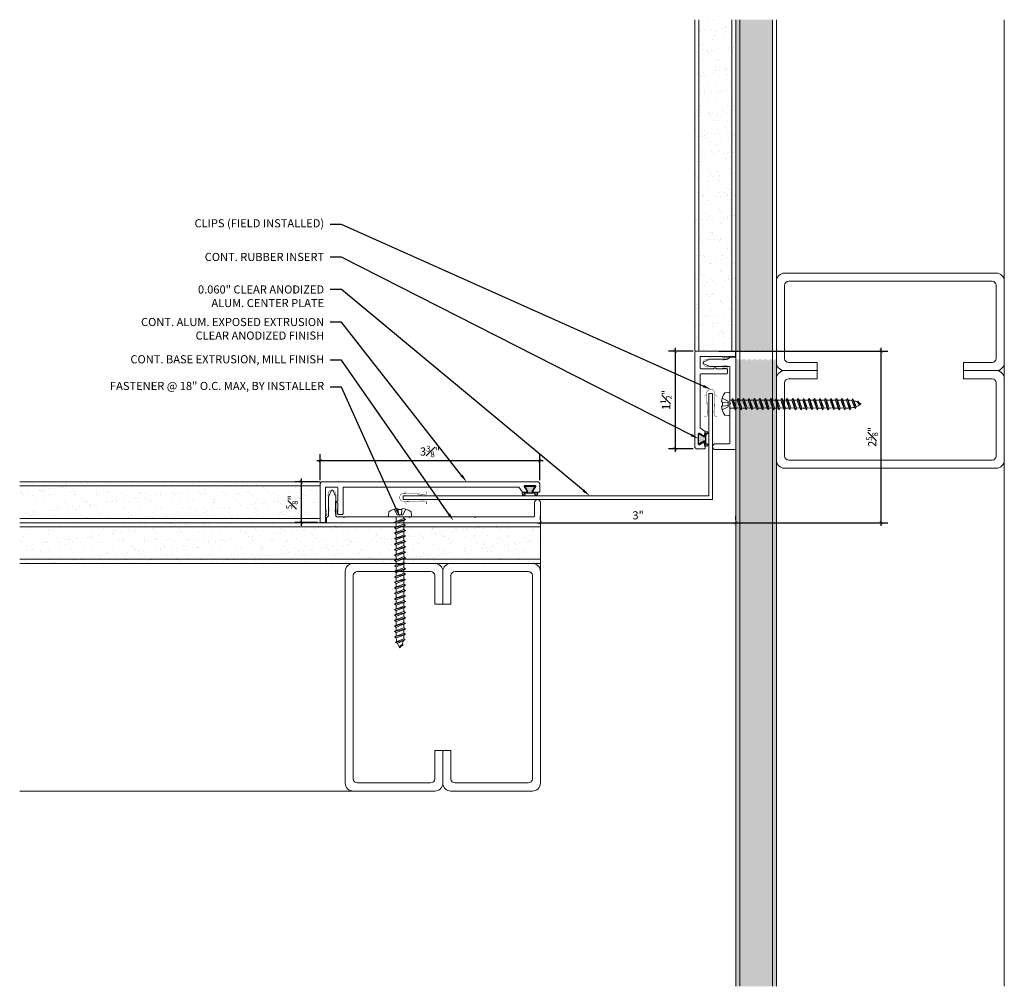
# Model space of a CAD drawing. Units: inches. Extents: x -5.4 to 9.7, y 4.2 to 19.1.
import ezdxf
from ezdxf import colors
from ezdxf.entities.mleader import LeaderData, LeaderLine
from ezdxf.math import Vec2, Vec3

# ---------------------------------------------------------------- set-up
doc = ezdxf.new("R2010")
doc.units = ezdxf.units.IN
doc.header["$MEASUREMENT"] = 0
for name, color, linetype, lineweight in [('Dim - Thin', 1, 'Continuous', 5), ('Hatch - Medium', 5, 'Continuous', 9), ('Object - Regular', 250, 'Continuous', 15)]:
    doc.layers.add(name, color=color, linetype=linetype, lineweight=lineweight)
doc.layers.add('PW-Rubber Parts', color=8, linetype='Continuous')
doc.styles.add('ARCHITXT', font='arial-narrow_[allfont.net].ttf')
doc.dimstyles.new('001', dxfattribs={"dimtxt": 0.125, "dimasz": 0.05, "dimexe": 0.1, "dimexo": 0.05, "dimgap": 0.05, "dimtad": 1, "dimdec": 4, "dimzin": 3, "dimdsep": 46, "dimlunit": 4, "dimtxsty": 'ARCHITXT', "dimblk1": 'ARCHTICK', "dimblk2": 'ARCHTICK', "dimsah": 1, "dimcen": 0.05, "dimdle": 0.05, "dimclrd": 256, "dimclre": 256, "dimclrt": 256, "dimadec": 0, "dimazin": 0, "dimtfac": 0.7, "dimtdec": 4, "dimtofl": 0, "dimtmove": 0, "dimatfit": 3, "dimldrblk": 'ARCHTICK', "dimfxl": 1, "dimtfillclr": 7, "dimfrac": 1, "dimtolj": 1, "dimtzin": 0, "dimarcsym": 0})

# ---------------------------------------------------------------- blocks, each defined once
blk = doc.blocks.new('TCLIP')
at = {"layer": 'PW-Rubber Parts', "const_width": 0.005}
for points in [[(-0.05, -0.032, -0.804927), (0.051, -0.038, 0.586365)], [(-0.05, -0.032), (-0.045, -0.33, -0.414214), (-0.055, -0.34), (-0.083, -0.34)], [(0.051, -0.038), (0.044, -0.332, 0.4154), (0.054, -0.342), (0.086, -0.342)]]:
    blk.add_lwpolyline(points, format="xyb", dxfattribs=at)
at = {"layer": 'PW-Rubber Parts'}
for points in [[(-0.091, -0.093, 0, 0.005, 0), (-0.052, -0.054, 0.005, 0.005, 0)], [(0.092, -0.093, 0, 0.005, 0), (0.05, -0.051, 0.005, 0.005, 0)], [(-0.026, -0.248, 0, 0.005, 0), (-0.045, -0.304, 0.005, 0.005, 0)], [(0.025, -0.248, 0, 0.005, 0), (0.044, -0.304, 0.005, 0.005, 0)]]:
    blk.add_lwpolyline(points, format="xyseb", dxfattribs=at)
blk = doc.blocks.new('DFG')
at = {"layer": 'PW-Rubber Parts'}
blk.add_hatch(color=256, dxfattribs=at).paths.add_polyline_path([(3.425, 5.624), (3.474, 5.536, 0.05343), (3.388, 5.522), (3.396, 5.487, 0.80841), (3.426, 5.494), (3.423, 5.511, -0.099969), (3.586, 5.51), (3.584, 5.499, 1.064737), (3.614, 5.492), (3.62, 5.519, 0.052349), (3.535, 5.535), (3.586, 5.624)])
blk.add_lwpolyline([(3.425, 5.624), (3.586, 5.624), (3.535, 5.535, -0.052349), (3.62, 5.519), (3.614, 5.492, -1.064737), (3.584, 5.499), (3.586, 5.51, 0.099969), (3.423, 5.511), (3.426, 5.494, -0.80841), (3.396, 5.487), (3.388, 5.522, -0.05343), (3.474, 5.536), (3.425, 5.624)], format="xyb", dxfattribs=at)
blk = doc.blocks.new('A$C4B321E96')
at = {"layer": 'Object - Regular'}
for p, q in [((1.043, 1.134), (1.048, 1.113)), ((1.043, 1.134), (1.07, 1.127)), ((1.152, 1.073), (1.043, 1.134)), ((1.048, 1.113), (1.131, 1.077)), ((1.07, 1.127), (1.141, 1.096)), ((1.147, 1.142), (1.107, 1.166)), ((1.107, 1.166), (1.112, 1.148)), ((1.107, 1.166), (1.135, 1.155)), ((1.112, 1.148), (1.147, 1.142)), ((1.135, 1.155), (1.147, 1.142)), ((0.893, 0.993), (0.9, 0.97)), ((0.893, 0.993), (0.917, 0.986)), ((1.017, 0.917), (0.893, 0.993)), ((0.948, 1.018), (0.917, 0.986)), ((0.942, 1.041), (0.948, 1.018)), ((0.942, 1.041), (0.965, 1.035)), ((1.066, 0.966), (0.942, 1.041)), ((0.948, 1.018), (1.042, 0.973)), ((0.965, 1.035), (0.997, 1.066)), ((0.965, 1.035), (1.059, 0.989)), ((0.99, 1.09), (0.997, 1.066)), ((0.99, 1.09), (1.013, 1.083)), ((1.114, 1.014), (0.99, 1.09)), ((0.997, 1.066), (1.091, 1.021)), ((1.013, 1.083), (1.016, 1.086)), ((1.013, 1.083), (1.106, 1.038)), ((1.086, 1.016), (1.059, 0.989)), ((1.066, 0.966), (1.059, 0.989)), ((1.114, 1.014), (1.091, 1.021)), ((1.114, 1.014), (1.106, 1.038)), ((1.152, 1.073), (1.131, 1.077)), ((1.152, 1.073), (1.141, 1.096)), ((0.803, 0.873), (0.772, 0.841)), ((0.796, 0.896), (0.803, 0.873)), ((0.796, 0.896), (0.82, 0.89)), ((0.921, 0.821), (0.796, 0.896)), ((0.803, 0.873), (0.897, 0.827)), ((0.852, 0.921), (0.82, 0.89)), ((0.82, 0.89), (0.914, 0.844)), ((0.845, 0.945), (0.852, 0.921)), ((0.845, 0.945), (0.868, 0.938)), ((0.969, 0.869), (0.845, 0.945)), ((0.852, 0.921), (0.945, 0.876)), ((0.9, 0.97), (0.868, 0.938)), ((0.868, 0.938), (0.962, 0.892)), ((0.9, 0.97), (0.994, 0.924)), ((0.945, 0.876), (0.914, 0.844)), ((0.917, 0.986), (1.011, 0.941)), ((0.969, 0.869), (0.945, 0.876)), ((0.994, 0.924), (0.962, 0.892)), ((0.969, 0.869), (0.962, 0.892)), ((1.017, 0.917), (0.994, 0.924)), ((1.042, 0.973), (1.011, 0.941)), ((1.017, 0.917), (1.011, 0.941)), ((1.066, 0.966), (1.042, 0.973)), ((0.651, 0.751), (0.658, 0.728)), ((0.651, 0.751), (0.675, 0.744)), ((0.775, 0.676), (0.651, 0.751)), ((0.707, 0.776), (0.675, 0.744)), ((0.675, 0.744), (0.769, 0.699)), ((0.7, 0.8), (0.707, 0.776)), ((0.7, 0.8), (0.723, 0.793)), ((0.824, 0.724), (0.7, 0.8)), ((0.707, 0.776), (0.8, 0.731)), ((0.755, 0.825), (0.723, 0.793)), ((0.723, 0.793), (0.817, 0.747)), ((0.748, 0.848), (0.755, 0.825)), ((0.748, 0.848), (0.772, 0.841)), ((0.872, 0.772), (0.748, 0.848)), ((0.755, 0.825), (0.849, 0.779)), ((0.772, 0.841), (0.865, 0.796)), ((0.849, 0.779), (0.817, 0.747)), ((0.824, 0.724), (0.817, 0.747)), ((0.872, 0.772), (0.849, 0.779)), ((0.897, 0.827), (0.865, 0.796)), ((0.872, 0.772), (0.865, 0.796)), ((0.921, 0.821), (0.897, 0.827)), ((0.921, 0.821), (0.914, 0.844)), ((0.561, 0.631), (0.53, 0.599)), ((0.555, 0.654), (0.561, 0.631)), ((0.555, 0.654), (0.578, 0.648)), ((0.679, 0.579), (0.555, 0.654)), ((0.561, 0.631), (0.655, 0.586)), ((0.61, 0.679), (0.578, 0.648)), ((0.578, 0.648), (0.672, 0.602)), ((0.603, 0.703), (0.61, 0.679)), ((0.603, 0.703), (0.626, 0.696)), ((0.727, 0.627), (0.603, 0.703)), ((0.61, 0.679), (0.704, 0.634)), ((0.658, 0.728), (0.626, 0.696)), ((0.626, 0.696), (0.72, 0.651)), ((0.658, 0.728), (0.752, 0.682)), ((0.704, 0.634), (0.672, 0.602)), ((0.727, 0.627), (0.704, 0.634)), ((0.752, 0.682), (0.72, 0.651)), ((0.727, 0.627), (0.72, 0.651)), ((0.775, 0.676), (0.752, 0.682)), ((0.8, 0.731), (0.769, 0.699)), ((0.775, 0.676), (0.769, 0.699)), ((0.824, 0.724), (0.8, 0.731)), ((0.41, 0.509), (0.416, 0.486)), ((0.41, 0.509), (0.433, 0.503)), ((0.534, 0.434), (0.41, 0.509)), ((0.465, 0.534), (0.433, 0.503)), ((0.433, 0.503), (0.527, 0.457)), ((0.458, 0.558), (0.465, 0.534)), ((0.458, 0.558), (0.481, 0.551)), ((0.582, 0.482), (0.458, 0.558)), ((0.465, 0.534), (0.559, 0.489)), ((0.513, 0.583), (0.481, 0.551)), ((0.481, 0.551), (0.575, 0.506)), ((0.506, 0.606), (0.513, 0.583)), ((0.506, 0.606), (0.53, 0.599)), ((0.63, 0.53), (0.506, 0.606)), ((0.513, 0.583), (0.607, 0.537)), ((0.53, 0.599), (0.624, 0.554)), ((0.607, 0.537), (0.575, 0.506)), ((0.582, 0.482), (0.575, 0.506)), ((0.63, 0.53), (0.607, 0.537)), ((0.655, 0.586), (0.624, 0.554)), ((0.63, 0.53), (0.624, 0.554)), ((0.679, 0.579), (0.655, 0.586)), ((0.679, 0.579), (0.672, 0.602)), ((0.32, 0.389), (0.288, 0.358)), ((0.313, 0.413), (0.32, 0.389)), ((0.313, 0.413), (0.336, 0.406)), ((0.437, 0.337), (0.313, 0.413)), ((0.32, 0.389), (0.413, 0.344)), ((0.368, 0.438), (0.336, 0.406)), ((0.336, 0.406), (0.43, 0.36)), ((0.361, 0.461), (0.368, 0.438)), ((0.361, 0.461), (0.385, 0.454)), ((0.485, 0.385), (0.361, 0.461)), ((0.368, 0.438), (0.462, 0.392)), ((0.416, 0.486), (0.385, 0.454)), ((0.385, 0.454), (0.478, 0.409)), ((0.416, 0.486), (0.51, 0.44)), ((0.462, 0.392), (0.43, 0.36)), ((0.485, 0.385), (0.462, 0.392)), ((0.51, 0.44), (0.478, 0.409)), ((0.485, 0.385), (0.478, 0.409)), ((0.534, 0.434), (0.51, 0.44)), ((0.559, 0.489), (0.527, 0.457)), ((0.534, 0.434), (0.527, 0.457)), ((0.582, 0.482), (0.559, 0.489)), ((0.292, 0.192), (0.168, 0.268)), ((0.168, 0.268), (0.174, 0.244)), ((0.168, 0.268), (0.191, 0.261)), ((0.223, 0.292), (0.191, 0.261)), ((0.191, 0.261), (0.285, 0.215)), ((0.216, 0.316), (0.223, 0.292)), ((0.216, 0.316), (0.24, 0.309)), ((0.34, 0.24), (0.216, 0.316)), ((0.223, 0.292), (0.317, 0.247)), ((0.271, 0.341), (0.24, 0.309)), ((0.24, 0.309), (0.333, 0.264)), ((0.264, 0.364), (0.271, 0.341)), ((0.264, 0.364), (0.288, 0.358)), ((0.388, 0.289), (0.264, 0.364)), ((0.271, 0.341), (0.365, 0.295)), ((0.317, 0.247), (0.285, 0.215)), ((0.288, 0.358), (0.382, 0.312)), ((0.34, 0.24), (0.317, 0.247)), ((0.365, 0.295), (0.333, 0.264)), ((0.34, 0.24), (0.333, 0.264)), ((0.388, 0.289), (0.365, 0.295)), ((0.413, 0.344), (0.382, 0.312)), ((0.388, 0.289), (0.382, 0.312)), ((0.437, 0.337), (0.413, 0.344)), ((0.437, 0.337), (0.43, 0.36)), ((0.078, 0.147), (0.046, 0.116)), ((0.071, 0.171), (0.078, 0.147)), ((0.071, 0.171), (0.094, 0.164)), ((0.195, 0.095), (0.071, 0.171)), ((0.078, 0.147), (0.172, 0.102)), ((0.126, 0.196), (0.094, 0.164)), ((0.094, 0.164), (0.188, 0.119)), ((0.119, 0.219), (0.126, 0.196)), ((0.119, 0.219), (0.143, 0.212)), ((0.243, 0.144), (0.119, 0.219)), ((0.126, 0.196), (0.22, 0.15)), ((0.174, 0.244), (0.143, 0.212)), ((0.143, 0.212), (0.237, 0.167)), ((0.174, 0.244), (0.268, 0.199)), ((0.22, 0.15), (0.188, 0.119)), ((0.243, 0.144), (0.22, 0.15)), ((0.268, 0.199), (0.237, 0.167)), ((0.243, 0.144), (0.237, 0.167)), ((0.292, 0.192), (0.268, 0.199)), ((0.292, 0.192), (0.285, 0.215)), ((-0.113, 0.093), (-0.145, 0.055)), ((-0.119, -0.016), (-0.042, 0.009)), ((0.094, -0.094), (-0.094, 0.094)), ((0.009, -0.042), (-0.042, 0.009)), ((-0.019, 0.051), (-0.035, 0.035)), ((-0.026, 0.074), (-0.019, 0.051)), ((-0.026, 0.074), (-0.002, 0.067)), ((0.098, -0.002), (-0.026, 0.074)), ((-0.019, 0.051), (0.075, 0.005)), ((0.029, 0.099), (-0.002, 0.067)), ((-0.002, 0.067), (0.092, 0.022)), ((0.023, 0.122), (0.029, 0.099)), ((0.023, 0.122), (0.046, 0.116)), ((0.147, 0.047), (0.023, 0.122)), ((0.029, 0.099), (0.123, 0.054)), ((0.075, 0.005), (0.035, -0.035)), ((0.046, 0.116), (0.14, 0.07)), ((0.098, -0.002), (0.075, 0.005)), ((0.123, 0.054), (0.092, 0.022)), ((0.098, -0.002), (0.092, 0.022)), ((0.147, 0.047), (0.123, 0.054)), ((0.172, 0.102), (0.14, 0.07)), ((0.147, 0.047), (0.14, 0.07)), ((0.195, 0.095), (0.172, 0.102)), ((0.195, 0.095), (0.188, 0.119)), ((-0.092, -0.055), (-0.082, -0.047)), ((-0.082, -0.047), (-0.03, -0.003)), ((-0.047, -0.082), (-0.082, -0.047)), ((-0.055, -0.092), (-0.047, -0.082)), ((-0.047, -0.082), (-0.003, -0.03)), ((-0.016, -0.119), (0.009, -0.042)), ((0.093, -0.113), (0.055, -0.145))]:
    blk.add_line(p, q, dxfattribs=at)
for centre, radius, start, end in [((1.207, 0.894), 0.271, 125.987, 134.9999), ((1.207, 0.894), 0.271, 110.5565, 120.587), ((1.207, 0.894), 0.271, 99.8819, 105.5324), ((0.894, 1.207), 0.271, 335.6128, 350.1178), ((0.894, 1.207), 0.271, 314.9999, 316.4808), ((0.894, 1.207), 0.271, 321.3808, 331.1332), ((0.107, 0.107), 0.257, 191.6769, 219.1552), ((-0.103, 0.084), 0.0131, 44.9999, 139.9999), ((0.107, 0.107), 0.257, 230.8445, 258.3229), ((0.084, -0.103), 0.0131, 309.9999, 44.9999)]:
    blk.add_arc(centre, radius, start, end, dxfattribs=at)
blk = doc.blocks.new('_ArchTick')
at = {"color": 0, "linetype": 'ByBlock', "const_width": 0.15}
blk.add_lwpolyline([(-0.5, -0.5), (0.5, 0.5)], dxfattribs=at)
blk = doc.blocks.new('*D90')
at = {"layer": 'Defpoints', "color": 0, "transparency": 16777216}
for p in [(-0.75, 11.982), (-1.067, 11.357), (-0.765, 11.357)]:
    blk.add_point(p, dxfattribs=at)
at = {"layer": 'Dim - Thin', "lineweight": -2, "transparency": 16777216}
for p, q in [((-0.8, 11.982), (-1.167, 11.982)), ((-1.067, 12.032), (-1.067, 11.307)), ((-0.815, 11.357), (-1.167, 11.357))]:
    blk.add_line(p, q, dxfattribs=at)
at = {"layer": 'Dim - Thin', "lineweight": -2, "transparency": 16777216, "xscale": 0.05, "yscale": 0.05, "zscale": 0.05}
for p, rotation in [((-1.067, 11.982), 90), ((-1.067, 11.357), 270)]:
    blk.add_blockref('_ArchTick', p, dxfattribs=dict(at, rotation=rotation))
at = {"layer": 'Dim - Thin', "transparency": 16777216, "insert": (-1.206, 11.67), "char_height": 0.125, "attachment_point": 5, "rotation": 90, "style": 'ARCHITXT'}
blk.add_mtext('\\A1;{\\H0.700000x;\\S5#8;}"', dxfattribs=at)
blk = doc.blocks.new('*D91')
at = {"layer": 'Defpoints', "color": 0, "transparency": 16777216}
for p in [(5.005, 13.991), (4.676, 12.491), (5.005, 12.491)]:
    blk.add_point(p, dxfattribs=at)
at = {"layer": 'Dim - Thin', "lineweight": -2, "transparency": 16777216}
for p, q in [((4.955, 13.991), (4.576, 13.991)), ((4.676, 14.041), (4.676, 12.441)), ((4.955, 12.491), (4.576, 12.491))]:
    blk.add_line(p, q, dxfattribs=at)
at = {"layer": 'Dim - Thin', "lineweight": -2, "transparency": 16777216, "xscale": 0.05, "yscale": 0.05, "zscale": 0.05}
for p, rotation in [((4.676, 13.991), 90), ((4.676, 12.491), 270)]:
    blk.add_blockref('_ArchTick', p, dxfattribs=dict(at, rotation=rotation))
at = {"layer": 'Dim - Thin', "transparency": 16777216, "insert": (4.538, 13.241), "char_height": 0.125, "attachment_point": 5, "rotation": 90, "style": 'ARCHITXT'}
blk.add_mtext('\\A1;1{\\H0.700000x;\\S1#2;}"', dxfattribs=at)
blk = doc.blocks.new('*D92')
at = {"layer": 'Defpoints', "color": 0, "transparency": 16777216}
for p in [(2.608, 11.354), (5.608, 11.354), (5.608, 11.354)]:
    blk.add_point(p, dxfattribs=at)
at = {"layer": 'Dim - Thin', "lineweight": -2, "transparency": 16777216}
for p, q in [((2.558, 11.354), (5.658, 11.354)), ((2.608, 11.404), (2.608, 11.454)), ((5.608, 11.404), (5.608, 11.454))]:
    blk.add_line(p, q, dxfattribs=at)
at = {"layer": 'Dim - Thin', "lineweight": -2, "transparency": 16777216, "xscale": 0.05, "yscale": 0.05, "zscale": 0.05, "rotation": 180}
blk.add_blockref('_ArchTick', (2.608, 11.354), dxfattribs=at)
at = {"layer": 'Dim - Thin', "lineweight": -2, "transparency": 16777216, "xscale": 0.05, "yscale": 0.05, "zscale": 0.05}
blk.add_blockref('_ArchTick', (5.608, 11.354), dxfattribs=at)
at = {"layer": 'Dim - Thin', "transparency": 16777216, "insert": (4.108, 11.468), "char_height": 0.125, "attachment_point": 5, "style": 'ARCHITXT'}
blk.add_mtext('\\A1;3"', dxfattribs=at)
blk = doc.blocks.new('*D94')
at = {"layer": 'Defpoints', "color": 0, "transparency": 16777216}
for p in [(-0.775, 12.307), (-0.775, 11.957), (2.597, 11.957)]:
    blk.add_point(p, dxfattribs=at)
at = {"layer": 'Dim - Thin', "lineweight": -2, "transparency": 16777216}
for p, q in [((-0.775, 12.007), (-0.775, 12.407)), ((2.597, 12.007), (2.597, 12.407)), ((2.647, 12.307), (-0.825, 12.307))]:
    blk.add_line(p, q, dxfattribs=at)
at = {"layer": 'Dim - Thin', "lineweight": -2, "transparency": 16777216, "xscale": 0.05, "yscale": 0.05, "zscale": 0.05, "rotation": 180}
blk.add_blockref('_ArchTick', (-0.775, 12.307), dxfattribs=at)
at = {"layer": 'Dim - Thin', "lineweight": -2, "transparency": 16777216, "xscale": 0.05, "yscale": 0.05, "zscale": 0.05}
blk.add_blockref('_ArchTick', (2.597, 12.307), dxfattribs=at)
at = {"layer": 'Dim - Thin', "transparency": 16777216, "insert": (0.911, 12.448), "char_height": 0.125, "attachment_point": 5, "style": 'ARCHITXT'}
blk.add_mtext('\\A1;3{\\H0.700000x;\\S3#8;}"', dxfattribs=at)
blk = doc.blocks.new('*D95')
at = {"layer": 'Defpoints', "color": 0, "transparency": 16777216}
for p in [(5.3, 13.991), (7.842, 13.991), (2.608, 11.354)]:
    blk.add_point(p, dxfattribs=at)
at = {"layer": 'Dim - Thin', "lineweight": -2, "transparency": 16777216}
for p, q in [((5.35, 13.991), (7.942, 13.991)), ((7.842, 11.304), (7.842, 14.041)), ((2.658, 11.354), (7.942, 11.354))]:
    blk.add_line(p, q, dxfattribs=at)
at = {"layer": 'Dim - Thin', "lineweight": -2, "transparency": 16777216, "xscale": 0.05, "yscale": 0.05, "zscale": 0.05}
for p, rotation in [((7.842, 13.991), 90), ((7.842, 11.354), 270)]:
    blk.add_blockref('_ArchTick', p, dxfattribs=dict(at, rotation=rotation))
at = {"layer": 'Dim - Thin', "transparency": 16777216, "insert": (7.703, 12.673), "char_height": 0.125, "attachment_point": 5, "rotation": 90, "style": 'ARCHITXT'}
blk.add_mtext('\\A1;2{\\H0.700000x;\\S5#8;}"', dxfattribs=at)

msp = doc.modelspace()

# ---------------------------------------------------------------- hatches: boundary and pattern name
at = {"layer": 'Hatch - Medium'}
h = msp.add_hatch(dxfattribs=at)
h.set_pattern_fill('AR-SAND', color=256, scale=0.125)
h.set_pattern_definition([(37.5, (5.46935, 17.9998), (-0.007874, 0.240853), [0, -0.19, 0, -0.2125, 0, -0.203125]), (7.5, (5.46935, 17.9998), (0.221222, 0.352768), [0, -0.1025, 0, -0.17125, 0, -0.065625]), (327.5, (5.3156, 17.9998), (0.389268, 0.000707), [0, -0.0625, 0, -0.225, 0, -0.29375]), (317.5, (5.3156, 17.9998), (0.375766, 0.10971), [0, -0.03125, 0, -0.1475, 0, -0.16875])])
h.paths.add_polyline_path([(5.60811, 19.08511), (4.98005, 19.08511), (4.98005, 13.99092), (5.60811, 13.99092)])
h = msp.add_hatch(dxfattribs=at)
h.set_pattern_fill('AR-SAND', color=256, scale=0.125)
h.set_pattern_definition([(37.5, (1, 0), (-0.0078742, 0.240853), [0, -0.19, 0, -0.2125, 0, -0.203125]), (7.5, (1, 0), (0.221222, 0.352768), [0, -0.1025, 0, -0.17125, 0, -0.065625]), (327.5, (0.84625, 0), (0.3892677, 0.0007074), [0, -0.0625, 0, -0.225, 0, -0.29375]), (317.5, (0.84625, 0), (0.375766, 0.1097094), [0, -0.03125, 0, -0.1475, 0, -0.16875])])
h.paths.add_polyline_path([(6.17061, 13.86729), (6.11994, 13.86729), (6.10544, 13.84111), (6.09095, 13.86729), (6.03603, 13.86729), (6.02154, 13.84111), (6.00705, 13.86729), (5.95213, 13.86729), (5.93763, 13.84111), (5.92314, 13.86729), (5.86822, 13.86729), (5.85373, 13.84111), (5.83924, 13.86729), (5.78431, 13.86729), (5.76982, 13.84112), (5.75533, 13.86729), (5.70041, 13.86729), (5.68592, 13.84112), (5.67143, 13.86729), (5.67061, 13.86729), (5.67061, 4.22929), (6.17061, 4.22929)])
h.paths.add_polyline_path([(6.17061, 19.08511), (5.67061, 19.08511), (5.67061, 13.98812), (5.71338, 13.98812), (5.72787, 14.0143), (5.74236, 13.98812), (5.79729, 13.98812), (5.81178, 14.0143), (5.82627, 13.98812), (5.88119, 13.98812), (5.89568, 14.01429), (5.91017, 13.98812), (5.9651, 13.98812), (5.97959, 14.01429), (5.99408, 13.98812), (6.049, 13.98812), (6.06349, 14.01429), (6.07798, 13.98812), (6.13291, 13.98812), (6.1474, 14.01429), (6.16189, 13.98812), (6.17061, 13.98812)])
h.paths.add_polyline_path([(5.67061, 19.08511), (5.60811, 19.08511), (5.60811, 13.98812), (5.62948, 13.98812), (5.64397, 14.0143), (5.65846, 13.98812), (5.67061, 13.98812)])
h.paths.add_polyline_path([(5.67061, 13.86729), (5.6165, 13.86729), (5.60811, 13.85213), (5.60811, 13.22771), (5.60811, 4.22929), (5.67061, 4.22929)])
h.paths.add_polyline_path([(6.23311, 13.86729), (6.20384, 13.86729), (6.18935, 13.84111), (6.17486, 13.86729), (6.17061, 13.86729), (6.17061, 4.22929), (6.23311, 4.22929)])
h = msp.add_hatch(dxfattribs=at)
h.set_pattern_fill('AR-SAND', color=256, scale=0.125)
h.set_pattern_definition([(37.5, (-2.89523, 11.81804), (-0.007874, 0.240853), [0, -0.19, 0, -0.2125, 0, -0.203125]), (7.5, (-2.89523, 11.81804), (0.221222, 0.35277), [0, -0.1025, 0, -0.17125, 0, -0.065625]), (327.5, (-3.04898, 11.81804), (0.389268, 0.000707), [0, -0.0625, 0, -0.225, 0, -0.29375]), (317.5, (-3.04898, 11.81804), (0.375766, 0.10971), [0, -0.03125, 0, -0.1475, 0, -0.16875])])
h.paths.add_polyline_path([(-0.77533, 11.95652, -0.02079793), (-0.77525, 11.9586), (-0.77525, 11.98234), (-5.39189, 11.98234), (-5.39189, 11.91984), (-0.77533, 11.91984)])
h.paths.add_polyline_path([(-0.77533, 11.91984), (-5.39189, 11.91984), (-5.39189, 11.41679), (-0.77533, 11.41679)])
h = msp.add_hatch(dxfattribs=at)
h.set_pattern_fill('AR-SAND', color=256, scale=0.125)
h.set_pattern_definition([(37.5, (-2.15144, 11.09908), (-0.007874, 0.240853), [0, -0.19, 0, -0.2125, 0, -0.203125]), (7.5, (-2.15144, 11.09908), (0.221222, 0.352768), [0, -0.1025, 0, -0.17125, 0, -0.065625]), (327.5, (-2.30519, 11.09908), (0.389268, 0.000707), [0, -0.0625, 0, -0.225, 0, -0.29375]), (317.5, (-2.3052, 11.09908), (0.375766, 0.10971), [0, -0.03125, 0, -0.1475, 0, -0.16875])])
h.paths.add_polyline_path([(2.60811, 11.35429), (0.45503, 11.35429), (-5.39189, 11.35429), (-5.39189, 11.29179), (2.60811, 11.29179)])
h.paths.add_polyline_path([(2.60811, 11.29179), (-5.39189, 11.29179), (-5.39189, 10.79179), (2.60811, 10.79179)])
h.paths.add_polyline_path([(1.27152, 11.10866), (1.29769, 11.12316), (1.2977, 11.17808), (1.27152, 11.19257), (1.2977, 11.20706), (1.41852, 11.24901), (1.4447, 11.23452), (1.41852, 11.22003), (1.41852, 11.16511), (1.4447, 11.15062), (1.41852, 11.13613), (1.41852, 11.0812), (1.4447, 11.06671), (1.41852, 11.05222), (1.41852, 10.9973), (1.4447, 10.98281), (1.41852, 10.96831), (1.41852, 10.91339), (1.4447, 10.8989), (1.41852, 10.88441), (1.29769, 10.84246), (1.27152, 10.85695), (1.29769, 10.87144), (1.29769, 10.92636), (1.27152, 10.94085), (1.29769, 10.95534), (1.29769, 11.01027), (1.27152, 11.02476), (1.29769, 11.03925), (1.29769, 11.09417)], flags=16)
h.paths.add_polyline_path([(2.60811, 10.79179), (-5.39189, 10.79179), (-5.39189, 10.72929), (2.60811, 10.72929)])

# ---------------------------------------------------------------- linework, layer by layer
at = {"layer": 'Object - Regular'}
for p, q in [((4.98005, 13.99092), (4.98005, 19.08511)), ((5.04255, 13.99092), (5.04255, 19.08511)), ((5.54561, 19.08511), (5.54561, 13.99092)), ((5.60811, 4.22929), (5.60811, 19.08511)), ((5.67061, 4.22929), (5.67061, 19.08511)), ((6.17061, 4.22929), (6.17061, 19.08511)), ((6.23311, 4.22929), (6.23311, 19.08511)), ((9.73311, 4.22929), (9.73311, 19.08511)), ((5.60811, 13.99092), (4.98005, 13.99092)), ((-0.77525, 11.98234), (-5.39189, 11.98234)), ((-0.77525, 11.35429), (-0.77525, 11.98234)), ((-0.77525, 11.91984), (-5.39189, 11.91984)), ((-0.77525, 11.41679), (-5.39189, 11.41679)), ((2.60811, 11.35429), (-5.39189, 11.35429)), ((2.60811, 7.35429), (2.60811, 11.35429)), ((2.60811, 11.29179), (-5.39189, 11.29179)), ((2.60811, 10.79179), (-5.39189, 10.79179)), ((2.60811, 10.72929), (-5.39189, 10.72929)), ((0.35811, 7.22929), (-5.39189, 7.22929))]:
    msp.add_line(p, q, dxfattribs=at)
at = {"layer": 'Object - Regular', "linetype": 'Continuous'}
for points in [[(9.10811, 13.81618), (9.54561, 13.81618, 0.41421356), (9.60811, 13.87868), (9.60811, 15.00368, 0.41421356), (9.54561, 15.06618), (6.42061, 15.06618, 0.41421356), (6.35811, 15.00368), (6.35811, 13.87868, 0.41421356), (6.42061, 13.81618), (6.85811, 13.81618), (6.85811, 13.69118), (6.35811, 13.69118, -0.41421356), (6.23311, 13.81618), (6.23311, 15.06618, -0.41421356), (6.35811, 15.19118), (9.60811, 15.19118, -0.41421356), (9.73311, 15.06618), (9.73311, 13.81618, -0.41421356), (9.60811, 13.69118), (9.10811, 13.69118)], [(9.10811, 13.56618), (9.54561, 13.56618, -0.41421356), (9.60811, 13.50368), (9.60811, 12.37868, -0.41421356), (9.54561, 12.31618), (6.42061, 12.31618, -0.41421356), (6.35811, 12.37868), (6.35811, 13.50368, -0.41421356), (6.42061, 13.56618), (6.85811, 13.56618), (6.85811, 13.69118), (6.35811, 13.69118, 0.41421356), (6.23311, 13.56618), (6.23311, 12.31618, 0.41421356), (6.35811, 12.19118), (9.60811, 12.19118, 0.41421356), (9.73311, 12.31618), (9.73311, 13.56618, 0.41421356), (9.60811, 13.69118), (9.10811, 13.69118)], [(0.98311, 7.85429), (0.98311, 7.41679, -0.41421356), (0.92061, 7.35429), (-0.20439, 7.35429, -0.41421356), (-0.26689, 7.41679), (-0.26689, 10.54179, -0.41421356), (-0.20439, 10.60429), (0.92061, 10.60429, -0.41421356), (0.98311, 10.54179), (0.98311, 10.10429), (1.10811, 10.10429), (1.10811, 10.60429, 0.41421356), (0.98311, 10.72929), (-0.26689, 10.72929, 0.41421356), (-0.39189, 10.60429), (-0.39189, 7.35429, 0.41421356), (-0.26689, 7.22929), (0.98311, 7.22929, 0.41421356), (1.10811, 7.35429), (1.10811, 7.85429)], [(1.23311, 7.85429), (1.23311, 7.41679, 0.41421356), (1.29561, 7.35429), (2.42061, 7.35429, 0.41421356), (2.48311, 7.41679), (2.48311, 10.54179, 0.41421356), (2.42061, 10.60429), (1.29561, 10.60429, 0.41421356), (1.23311, 10.54179), (1.23311, 10.10429), (1.10811, 10.10429), (1.10811, 10.60429, -0.41421356), (1.23311, 10.72929), (2.48311, 10.72929, -0.41421356), (2.60811, 10.60429), (2.60811, 7.35429, -0.41421356), (2.48311, 7.22929), (1.23311, 7.22929, -0.41421356), (1.10811, 7.35429), (1.10811, 7.85429)]]:
    msp.add_lwpolyline(points, format="xyb", close=True, dxfattribs=at)
at = {"layer": 'Object - Regular'}
for points in [[(5.44505, 13.91092), (5.43505, 13.90092), (5.42505, 13.91092), (5.41505, 13.90092), (5.40505, 13.91092), (5.07005, 13.91092, 0.41421356), (5.06005, 13.90092), (5.06005, 13.73092, 0.41421356), (5.07005, 13.72092), (5.26714, 13.72092, 0.29821663), (5.2763, 13.72692, -0.65465367), (5.3038, 13.72692, 0.29821663), (5.31296, 13.72092), (5.40505, 13.72092), (5.41505, 13.73092), (5.42505, 13.72092), (5.43505, 13.73092), (5.44505, 13.72092), (5.45505, 13.73092), (5.46505, 13.72092), (5.47005, 13.72092, -0.41421356), (5.48005, 13.71092), (5.48005, 13.65092, -0.41421356), (5.47005, 13.64092), (5.07005, 13.64092, 0.41421356), (5.06005, 13.63092), (5.06005, 12.81334, 0.24889435), (5.06445, 12.80506), (5.13705, 12.75592), (5.13705, 12.69092, -0.60141648), (5.12145, 12.68263), (5.05266, 12.7292, 0.60141648), (5.03705, 12.72092), (5.03705, 12.56092, 0.60141648), (5.05266, 12.55263), (5.12145, 12.5992, -0.60141648), (5.13705, 12.59092), (5.13705, 12.50092, -0.41421356), (5.12705, 12.49092), (5.00505, 12.49092, -0.41421356), (4.98005, 12.51592), (4.98005, 13.96592, -0.41421356), (5.00505, 13.99092), (5.59505, 13.99092, -0.41421356), (5.60505, 13.98092), (5.60505, 13.92092, -0.41421356), (5.59505, 13.91092), (5.50505, 13.91092), (5.49505, 13.90092), (5.48505, 13.91092), (5.47505, 13.90092), (5.46505, 13.91092), (5.45505, 13.90092)], [(5.52811, 13.18771), (5.51811, 13.19771), (5.51811, 13.74271, 0.41421356), (5.50811, 13.75271), (5.20811, 13.75271), (5.10811, 13.80071), (5.10811, 13.82071), (5.20811, 13.86771), (5.47615, 13.86771), (5.52811, 13.89771), (5.59811, 13.89771, -0.41421356), (5.60811, 13.88771), (5.60811, 12.47771), (5.29811, 12.47771, -0.41421356), (5.25311, 12.52271, -0.41421356), (5.29811, 12.56771), (5.50811, 12.56771, 0.41421356), (5.51811, 12.57771), (5.51811, 13.17771)], [(-0.69533, 11.51652), (-0.68533, 11.52652), (-0.69533, 11.53652), (-0.68533, 11.54652), (-0.69533, 11.55652), (-0.69533, 11.89152, -0.41421356), (-0.68533, 11.90152), (-0.51533, 11.90152, -0.41421356), (-0.50533, 11.89152), (-0.50533, 11.69443, -0.29821663), (-0.51133, 11.68527, 0.65465367), (-0.51133, 11.65777, -0.29821663), (-0.50533, 11.64861), (-0.50533, 11.55652), (-0.51533, 11.54652), (-0.50533, 11.53652), (-0.51533, 11.52652), (-0.50533, 11.51652), (-0.51533, 11.50652), (-0.50533, 11.49652), (-0.50533, 11.49152, 0.41421356), (-0.49533, 11.48152), (-0.43533, 11.48152, 0.41421356), (-0.42533, 11.49152), (-0.42533, 11.89152, -0.41421356), (-0.41533, 11.90152), (2.27447, 11.90152, -0.24889435), (2.28275, 11.89713), (2.3319, 11.82452), (2.3969, 11.82452, 0.60141648), (2.40518, 11.84013), (2.35862, 11.90891, -0.60141648), (2.3669, 11.92452), (2.5269, 11.92452, -0.60141648), (2.53518, 11.90891), (2.48862, 11.84013, 0.60141648), (2.4969, 11.82452), (2.5869, 11.82452, 0.41421356), (2.5969, 11.83452), (2.5969, 11.95652, 0.41421356), (2.5719, 11.98152), (-0.75033, 11.98152, 0.41421356), (-0.77533, 11.95652), (-0.77533, 11.36652, 0.41421356), (-0.76533, 11.35652), (-0.70533, 11.35652, 0.41421356), (-0.69533, 11.36652), (-0.69533, 11.45652), (-0.68533, 11.46652), (-0.69533, 11.47652), (-0.68533, 11.48652), (-0.69533, 11.49652), (-0.68533, 11.50652)], [(-0.52508, 11.44429, -0.41421356), (-0.53508, 11.45429), (-0.53508, 11.75429), (-0.58308, 11.85429), (-0.60308, 11.85429), (-0.65008, 11.75429), (-0.65008, 11.45738, -0.26794919), (-0.65508, 11.44872), (-0.68008, 11.43429), (-0.68008, 11.36429, 0.41421356), (-0.67008, 11.35429), (2.60811, 11.35429), (2.60811, 11.66429, 0.41421356), (2.56311, 11.70929, 0.41421356), (2.51811, 11.66429), (2.51811, 11.45429, -0.41421356), (2.50811, 11.44429), (1.61261, 11.44429), (1.60261, 11.43429), (1.59261, 11.44429), (0.60811, 11.44429), (0.59811, 11.43429), (0.58811, 11.44429), (-0.39639, 11.44429), (-0.40639, 11.43429), (-0.41639, 11.44429)]]:
    msp.add_lwpolyline(points, format="xyb", close=True, dxfattribs=at)
for points in [[(5.19278, 11.76929), (5.19278, 13.3421), (5.25278, 13.3421), (5.25278, 11.70929)], [(5.19278, 11.76929), (0.50068, 11.76929), (0.50068, 11.70929), (5.25278, 11.70929)]]:
    msp.add_lwpolyline(points, dxfattribs=at)

# ---------------------------------------------------------------- block references
at = {"layer": 'Dim - Thin', "linetype": 'Continuous', "xscale": 1.22667831885901, "yscale": 1.22667831885901, "zscale": 1.22667831885901}
for p, rotation in [((5.51811, 13.17771), 314.9998812239611), ((0.45034, 11.44428), 224.9998812239611)]:
    msp.add_blockref('A$C4B321E96', p, dxfattribs=dict(at, rotation=rotation))
at = {"layer": 'Object - Regular', "color": 1, "xscale": -1.077570167140561, "yscale": 1.07757016714055, "zscale": 1.077570167140548, "rotation": 90}
msp.add_blockref('TCLIP', (5.11459, 13.81071), dxfattribs=at)
at = {"layer": 'Object - Regular', "color": 1, "xscale": -1.185327183854618, "yscale": 1.185327183854604, "zscale": 1.185327183854603}
msp.add_blockref('TCLIP', (5.22278, 13.39648), dxfattribs=at)
at = {"layer": 'Object - Regular', "rotation": 90}
msp.add_blockref('DFG', (10.66138, 9.13856), dxfattribs=at)
at = {"layer": 'Object - Regular', "xscale": 1.077570167140564, "yscale": 1.077570167140564, "zscale": 1.077570167140564}
msp.add_blockref('TCLIP', (-0.59512, 11.84995), dxfattribs=at)
at = {"layer": 'Object - Regular', "xscale": 1.185327183854618, "yscale": 1.185327183854618, "zscale": 1.185327183854618, "rotation": 90.00000000000001}
msp.add_blockref('TCLIP', (0.45167, 11.74076), dxfattribs=at)
at = {"layer": 'Object - Regular'}
msp.add_blockref('DFG', (-1.0584, 6.29214), dxfattribs=at)

# ---------------------------------------------------------------- dimensions: what is measured, and where the dimension line sits
at = {"layer": 'Dim - Thin'}
for base, p1, p2, picture, middle in [((7.84198, 13.99092), (2.60811, 11.35429), (5.30005, 13.99092), '*D95', (7.70338, 12.6726)), ((4.67605, 12.49092), (5.00505, 13.99092), (5.00505, 12.49092), '*D91', (4.53819, 13.24092))]:
    dim = msp.add_linear_dim(base=base, p1=p1, p2=p2, angle=90, dimstyle='001', dxfattribs=at)
    dim.commit()
    dim.dimension.update_dxf_attribs({"geometry": picture, "text_midpoint": middle})
for base, p1, p2, picture, middle in [((-0.77533, 12.30724), (2.5969, 11.95652), (-0.77533, 11.95652), '*D94', (0.91078, 12.44766)), ((5.60811, 11.35429), (2.60811, 11.35429), (5.60811, 11.35429), '*D92', (4.10811, 11.46811))]:
    dim = msp.add_linear_dim(base=base, p1=p1, p2=p2, dimstyle='001', dxfattribs=at)
    dim.commit()
    dim.dimension.update_dxf_attribs({"geometry": picture, "text_midpoint": middle})
dim = msp.add_linear_dim(base=(-1.06731, 11.35652), p1=(-0.75033, 11.98152), p2=(-0.76533, 11.35652), angle=90, dimstyle='001', dxfattribs=at)
dim.commit()
dim.dimension.update_dxf_attribs({"geometry": '*D90', "text_midpoint": (-1.06731, 11.66984), "dimtype": 160})

# ---------------------------------------------------------------- leaders
ml = msp.add_multileader_mtext('Standard', dxfattribs=at)
ml.set_content('CLIPS (FIELD INSTALLED)', color=256, style='ARCHITXT')
ml.set_leader_properties(color=256)
ml.build(insert=Vec2(0, 0))
ml.multileader.update_dxf_attribs({"dogleg_length": 0.17188, "arrow_head_size": 0.125})
ctx = ml.context
ctx.base_point, ctx.char_height, ctx.arrow_head_size, ctx.landing_gap_size, ctx.plane_origin = Vec3(-2.56775, 15.93758), 0.125, 0.125, 0.09375, Vec3(4.22278, 13.91173)
ctx.text_align_type = 2
notes = []
notes.append((ctx, [(0, (1, 1, 0), (-0.44959, 15.93758), (-1, 0), 0.17188, [(0, [(5.22278, 13.40361)], 0, [])])]))
ctx.mtext.insert, ctx.mtext.alignment, ctx.mtext.flow_direction = Vec3(-0.71522, 16.01846), 3, 5
ml = msp.add_multileader_mtext('Standard', dxfattribs=at)
ml.set_content('CONT. RUBBER INSERT', color=256, style='ARCHITXT')
ml.set_leader_properties(color=256)
ml.build(insert=Vec2(0, 0))
ml.multileader.update_dxf_attribs({"dogleg_length": 0.17188, "arrow_head_size": 0.125})
ctx = ml.context
ctx.base_point, ctx.char_height, ctx.arrow_head_size, ctx.landing_gap_size, ctx.plane_origin = Vec3(-2.44607, 15.43758), 0.125, 0.125, 0.09375, Vec3(4.03705, 13.3944)
ctx.text_align_type = 2
notes.append((ctx, [(0, (1, 1, 0), (-0.44959, 15.43758), (-1, 0), 0.17188, [(0, [(5.03705, 12.6444)], 0, [])])]))
ctx.mtext.insert, ctx.mtext.alignment, ctx.mtext.flow_direction = Vec3(-0.71522, 15.50115), 3, 5
ml = msp.add_multileader_mtext('Standard', dxfattribs=at)
ml.set_content('0.060" CLEAR ANODIZED\\PALUM. CENTER PLATE', color=256, style='ARCHITXT')
ml.set_leader_properties(color=256)
ml.build(insert=Vec2(0, 0))
ml.multileader.update_dxf_attribs({"dogleg_length": 0.17188, "arrow_head_size": 0.125})
ctx = ml.context
ctx.base_point, ctx.char_height, ctx.arrow_head_size, ctx.landing_gap_size, ctx.plane_origin = Vec3(-2.50133, 14.93758), 0.125, 0.125, 0.09375, Vec3(2.14082, 10.92711)
ctx.text_align_type = 2
notes.append((ctx, [(0, (1, 1, 0), (-0.44959, 14.93758), (-1, 0), 0.17188, [(0, [(3.3629, 11.76929)], 0, [])])]))
ctx.mtext.insert, ctx.mtext.alignment, ctx.mtext.flow_direction = Vec3(-0.71522, 15.00115), 3, 5
ml = msp.add_multileader_mtext('Standard', dxfattribs=at)
ml.set_content('CONT. ALUM. EXPOSED EXTRUSION \\PCLEAR ANODIZED FINISH', color=256, style='ARCHITXT')
ml.set_leader_properties(color=256)
ml.build(insert=Vec2(0, 0))
ml.multileader.update_dxf_attribs({"dogleg_length": 0.17188, "arrow_head_size": 0.125})
ctx = ml.context
ctx.base_point, ctx.char_height, ctx.arrow_head_size, ctx.landing_gap_size, ctx.plane_origin = Vec3(-3.32022, 14.43758), 0.125, 0.125, 0.09375, Vec3(3.98005, 14.43052)
ctx.text_align_type = 2
notes.append((ctx, [(0, (1, 1, 0), (-0.44959, 14.43758), (-1, 0), 0.17188, [(0, [(1.47336, 11.98234)], 0, [])])]))
ctx.mtext.insert, ctx.mtext.alignment, ctx.mtext.flow_direction = Vec3(-0.71522, 14.50115), 3, 5
ml = msp.add_multileader_mtext('Standard', dxfattribs=at)
ml.set_content('CONT. BASE EXTRUSION, MILL FINISH', color=256, style='ARCHITXT')
ml.set_leader_properties(color=256)
ml.build(insert=Vec2(0, 0))
ml.multileader.update_dxf_attribs({"dogleg_length": 0.17188, "arrow_head_size": 0.125})
ctx = ml.context
ctx.base_point, ctx.char_height, ctx.arrow_head_size, ctx.landing_gap_size, ctx.plane_origin = Vec3(-3.43968, 13.8537), 0.125, 0.125, 0.09375, Vec3(1.00621, 11.38292)
ctx.text_align_type = 2
notes.append((ctx, [(0, (1, 1, 0), (-0.44959, 13.8537), (-1, 0), 0.17188, [(0, [(1.27299, 11.38292)], 0, [])])]))
ctx.mtext.insert, ctx.mtext.alignment, ctx.mtext.flow_direction = Vec3(-0.71522, 13.92856), 3, 5
ml = msp.add_multileader_mtext('Standard', dxfattribs=at)
ml.set_content('FASTENER @ 18" O.C. MAX, BY INSTALLER', color=256, style='ARCHITXT')
ml.set_leader_properties(color=256)
ml.build(insert=Vec2(0, 0))
ml.multileader.update_dxf_attribs({"dogleg_length": 0.17188, "arrow_head_size": 0.125})
ctx = ml.context
ctx.base_point, ctx.char_height, ctx.arrow_head_size, ctx.landing_gap_size, ctx.plane_origin = Vec3(-3.76821, 13.43758), 0.125, 0.125, 0.09375, Vec3(4.48984, 13.92771)
ctx.text_align_type = 2
notes.append((ctx, [(0, (1, 1, 0), (-0.44959, 13.43758), (-1, 0), 0.17188, [(0, [(0.45034, 11.44429)], 0, [])])]))
ctx.mtext.insert, ctx.mtext.alignment, ctx.mtext.flow_direction = Vec3(-0.71522, 13.51846), 3, 5
for ctx, leaders in notes:
    for number, flags, end, landing, length, lines in leaders:
        leader = LeaderData()
        leader.index, (leader.has_last_leader_line, leader.has_dogleg_vector, leader.attachment_direction) = number, flags
        leader.last_leader_point, leader.dogleg_vector, leader.dogleg_length = Vec3(end), Vec3(landing), length
        for number, points, colour, breaks in lines:
            line = LeaderLine()
            line.index, line.vertices, line.color, line.breaks = number, Vec3.list(points), colors.encode_raw_color(colour), breaks
            leader.lines.append(line)
        ctx.leaders.append(leader)

doc.saveas('drawing.dxf')
